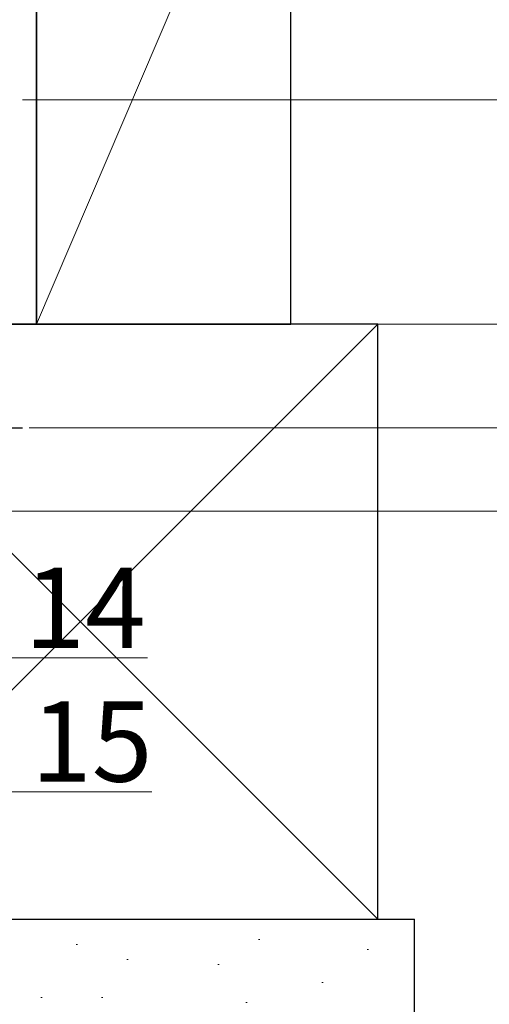
# Model space of a CAD drawing. Extents: x 0 to 1414, y 0 to 2096.
# Drawn here: x 1001 to 1072, y 572 to 719 of the extents above; entities that cross this region are included whole.
import ezdxf

# ---------------------------------------------------------------- set-up
doc = ezdxf.new("R2010")
doc.units = 0
doc.linetypes.add('YCENTER_1', pattern=[13, 10, -1, 1, -1])
for name, color, linetype, lineweight in [('YKK_13', 4, 'CONTINUOUS', 30), ('YKK_D', 6, 'CONTINUOUS', 13), ('YSS_K', 3, 'CONTINUOUS', 13), ('YSS_KE', 3, 'CONTINUOUS', 30)]:
    doc.layers.add(name, color=color, linetype=linetype, lineweight=lineweight)
doc.styles.add('text-b', font='txt')

msp = doc.modelspace()

# ---------------------------------------------------------------- linework, layer by layer
at = {"layer": 'YKK_13', "linetype": 'YCENTER_1', "ltscale": 1.5}
msp.add_line((917.72, 658.07), (1001.79, 658.07), dxfattribs=at)
at = {"layer": 'YKK_D', "ltscale": 1.5}
for p, q in [((1001.79, 707.07), (1148.88, 707.07)), ((1001.79, 707.07), (1148.88, 707.07)), ((1002.79, 658.07), (1148.88, 658.07)), ((1002.79, 658.07), (1148.88, 658.07)), ((922.38, 645.57), (1168.88, 645.57)), ((922.38, 645.57), (1148.88, 645.57)), ((998.88, 623.65), (1020.45, 623.65)), ((999.88, 603.65), (1021.1, 603.65))]:
    msp.add_line(p, q, dxfattribs=at)
at = {"layer": 'YSS_K'}
for p, q in [((1041.88, 762.57), (1003.88, 673.57)), ((1054.88, 673.57), (965.88, 584.57)), ((965.88, 673.57), (1054.88, 584.57)), ((1054.88, 673.57), (1183.2, 673.57)), ((1037.03, 581.57), (1037.23, 581.57)), ((1009.8, 580.82), (1010, 580.82)), ((1053.3, 580.06), (1053.5, 580.06)), ((1017.36, 578.55), (1017.56, 578.55)), ((1030.98, 577.79), (1031.18, 577.79)), ((1046.49, 575.14), (1046.69, 575.14)), ((1004.5, 572.87), (1004.7, 572.87)), ((1013.58, 572.87), (1013.78, 572.87)), ((1035.14, 572.12), (1035.34, 572.12))]:
    msp.add_line(p, q, dxfattribs=at)
at = {"layer": 'YSS_KE'}
for p, q in [((1003.88, 673.57), (1003.88, 762.57)), ((1003.88, 762.57), (1003.88, 673.57)), ((1041.88, 673.57), (1041.88, 762.57)), ((965.88, 673.57), (1003.88, 673.57)), ((1054.88, 673.57), (965.88, 673.57)), ((1003.88, 673.57), (1041.88, 673.57)), ((1054.88, 584.57), (1054.88, 673.57)), ((960.38, 584.57), (1060.38, 584.57)), ((965.88, 584.57), (1054.88, 584.57)), ((1060.38, 564.57), (1060.38, 584.57))]:
    msp.add_line(p, q, dxfattribs=at)

# ---------------------------------------------------------------- texts
at = {"layer": 'YKK_D', "style": 'text-b'}
for s, p in [('14', (1002.04, 625.15)), ('15', (1003.04, 605.15))]:
    msp.add_text(s, height=12, dxfattribs=at).set_placement(p)

doc.saveas('drawing.dxf')
